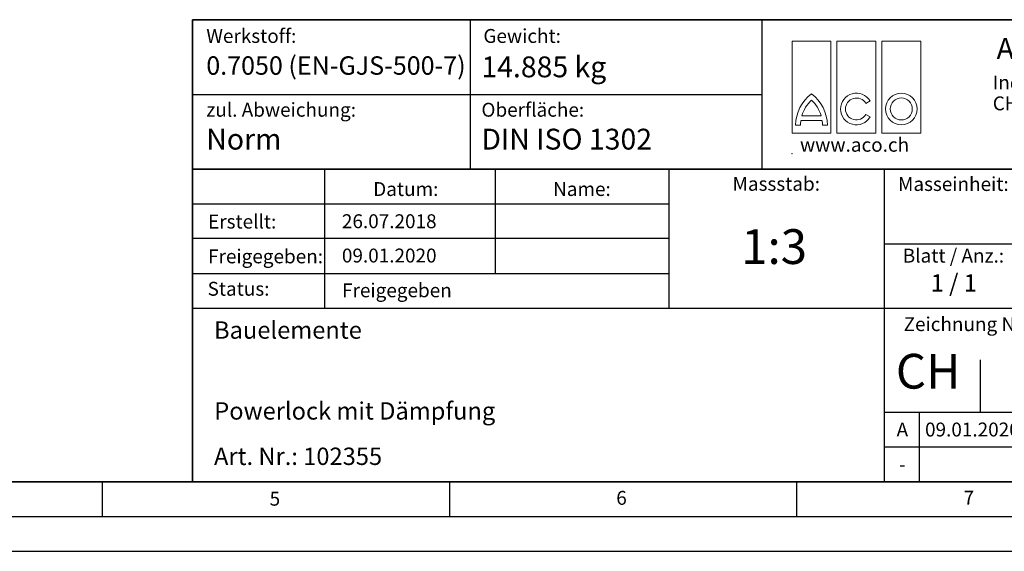
# Model space of a CAD drawing. Units: millimetres. Extents: x 0 to 420, y 0 to 297.
# Drawn here: x 203 to 345, y 0 to 76 of the extents above; entities that cross this region are included whole.
import ezdxf

# ---------------------------------------------------------------- set-up
doc = ezdxf.new("R2010")
doc.units = ezdxf.units.MM
doc.header["$PDSIZE"] = -1
doc.layers.add('LINIEN-DICK', color=7, linetype='Continuous', lineweight=35)
doc.layers.add('LINIEN-NORMAL', color=7, linetype='Continuous', lineweight=25)
for name, color, linetype in [('LINIEN-DÜNN', 7, 'Continuous'), ('TEXT', 7, 'Continuous'), ('VORLAGE_TEXT', 7, 'Continuous')]:
    doc.layers.add(name, color=color, linetype=linetype)
doc.styles.add('SLDTEXTSTYLE0', font='TXT', dxfattribs={"width": 0.605})
doc.styles.add('SLDTEXTSTYLE2', font='TXT', dxfattribs={"width": 0.563})

# ---------------------------------------------------------------- blocks, each defined once
blk = doc.blocks.new('SW_NOTE_0')
at = {"color": 0, "linetype": 'Continuous', "lineweight": 0, "insert": (7.09, 2.58), "char_height": 2, "attachment_point": 2, "style": 'SLDTEXTSTYLE0'}
blk.add_mtext('www.aco.ch', dxfattribs=at)
blk = doc.blocks.new('SW_NOTE_0_1')
at = {"color": 0, "linetype": 'Continuous', "lineweight": 0, "insert": (17.95, 3.87), "char_height": 3, "attachment_point": 2, "style": 'SLDTEXTSTYLE0'}
blk.add_mtext('ACO Passavant AG', dxfattribs=at)
blk = doc.blocks.new('SW_NOTE_0_2')
at = {"color": 0, "linetype": 'Continuous', "lineweight": 0, "char_height": 2, "attachment_point": 1, "style": 'SLDTEXTSTYLE0'}
for s, insert in [('Industrie Kleinzaun', (0, 2.58)), ('CH-8754 Netstal', (0, -0.42))]:
    blk.add_mtext(s, dxfattribs=dict(at, insert=insert))
blk = doc.blocks.new('ACO-Logo')
at = {"color": 179, "linetype": 'Continuous', "lineweight": 18}
for p, q in [((0, 16.17), (0, 2.94)), ((5.59, 16.17), (0, 16.17)), ((5.59, 2.94), (5.59, 16.17)), ((6.46, 16.17), (6.46, 2.94)), ((12.05, 16.17), (6.46, 16.17)), ((12.05, 2.94), (12.05, 16.17)), ((12.93, 2.94), (12.93, 16.17)), ((12.93, 16.17), (18.52, 16.17)), ((18.52, 16.17), (18.52, 2.94)), ((77.51, 12.77), (76.49, 11.76)), ((90.64, 13.74), (78.15, 13.15)), ((78.63, 12.88), (78.84, 3.65)), ((91.53, 4.63), (90.96, 13.46)), ((76.49, 11.76), (76.65, 5.87)), ((79.85, 11.93), (80.09, 4.98)), ((80.13, 12.24), (89.85, 12.76)), ((90.46, 5.79), (90.16, 12.47)), ((81.47, 10.76), (82.27, 10.81)), ((81.51, 10.13), (82.31, 10.17)), ((83.7, 6.67), (84.51, 10.93)), ((84.51, 10.93), (85.35, 10.97)), ((84.64, 8.19), (84.97, 9.97)), ((84.97, 9.97), (85.45, 8.24)), ((85.35, 10.97), (86.49, 6.88)), ((86.88, 11.07), (88.67, 11.16)), ((87.08, 6.93), (86.88, 11.07)), ((87.55, 10.46), (88.71, 10.53)), ((87.68, 7.61), (87.55, 10.46)), ((89.19, 8.08), (89.09, 10.18)), ((89.82, 8.11), (89.73, 10.21)), ((80.53, 9.73), (80.61, 7.48)), ((81.17, 9.75), (81.24, 7.5)), ((82.69, 9.82), (82.71, 9.37)), ((82.71, 9.35), (83.34, 9.39)), ((83.33, 9.84), (83.34, 9.39)), ((10.61, 7.22), (11.22, 7.57)), ((81.63, 7.15), (82.43, 7.21)), ((82.75, 8.08), (83.39, 8.12)), ((82.75, 8.08), (82.77, 7.58)), ((83.39, 8.12), (83.4, 7.61)), ((84.36, 6.72), (84.51, 7.54)), ((84.51, 7.54), (85.63, 7.61)), ((84.64, 8.19), (85.45, 8.24)), ((85.63, 7.61), (85.85, 6.83)), ((87.68, 7.61), (88.85, 7.7)), ((76.65, 5.87), (78.03, 3.52)), ((81.68, 6.51), (82.48, 6.58)), ((83.7, 6.67), (84.36, 6.72)), ((85.85, 6.83), (86.49, 6.88)), ((87.08, 6.93), (88.91, 7.07)), ((1.26, 4.73), (4.33, 4.73)), ((4.18, 5.43), (1.41, 5.43)), ((11.23, 5.26), (10.63, 5.62)), ((79.16, 3.36), (91.26, 4.31)), ((80.41, 4.7), (90.18, 5.48)), ((90.8, 3.85), (91.4, 4.35)), ((0, 2.94), (5.59, 2.94)), ((0.51, 4.09), (1.21, 4.09)), ((4.37, 4.09), (5.08, 4.09)), ((6.46, 2.94), (12.05, 2.94)), ((18.52, 2.94), (12.93, 2.94)), ((78.03, 3.52), (78.36, 3.14)), ((78.36, 3.14), (78.47, 3.02)), ((78.8, 2.89), (90.8, 3.85)), ((79.26, 2.93), (80.49, 1.53)), ((88.68, 3.68), (89.67, 2.79)), ((81.34, 1.2), (89.33, 2.05)), ((89.67, 2.79), (89.75, 2.72)), ((89.75, 2.72), (89.8, 2.67)), ((89.8, 2.67), (89.84, 2.6)), ((89.84, 2.6), (89.87, 2.52)), ((89.87, 2.52), (89.87, 2.31))]:
    blk.add_line(p, q, dxfattribs=at)
for radius in [2.28, 1.58]:
    blk.add_circle((15.72, 6.41), radius, dxfattribs=at)
for centre, radius, start, end in [((78.19, 12.35), 0.8, 92.6996, 148.2554), ((78.93, 12.89), 0.3, 92.6996, 181.273), ((90.66, 13.44), 0.3, 3.7249, 92.6996), ((80.15, 11.94), 0.3, 93.0418, 181.9349), ((89.86, 12.46), 0.3, 2.5148, 93.0418), ((81.53, 9.76), 1, 93.1134, 181.9415), ((81.53, 9.76), 0.363, 93.1134, 181.9415), ((82.33, 9.81), 1, 1.9415, 93.1134), ((82.33, 9.81), 0.363, 1.9415, 93.1134), ((88.73, 10.16), 1, 2.6542, 93.1134), ((88.73, 10.16), 0.363, 2.6542, 93.1134), ((6.13, 4.07), 5.62, 126.4236, 179.7474), ((-0.54, 4.07), 5.62, 0.2526, 53.5764), ((9.26, 6.41), 2.28, 30.7309, 330), ((6.13, 4.07), 4.91, 132.7321, 163.9341), ((-0.54, 4.07), 4.91, 16.0659, 47.2679), ((9.26, 6.41), 1.58, 31.0558, 330), ((81.61, 7.51), 1, 181.9415, 274.3987), ((81.61, 7.51), 0.363, 181.9415, 274.3987), ((82.4, 7.57), 0.363, 274.3987, 1.9415), ((82.4, 7.57), 1, 274.3987, 1.9415), ((88.83, 8.07), 0.363, 274.3987, 2.6542), ((88.83, 8.07), 1, 274.3987, 2.6542), ((90.16, 5.78), 0.3, 274.6063, 2.5148), ((6.13, 4.07), 4.91, 172.3058, 179.7113), ((-0.54, 4.07), 4.91, 0.2887, 7.6942), ((80.39, 4.99), 0.3, 181.9349, 274.6063), ((91.23, 4.61), 0.3, 274.4996, 3.7249), ((78.77, 3.29), 0.4, 221.0091, 274.5606), ((79.14, 3.65), 0.3, 181.273, 274.4996), ((81.24, 2.19), 1, 221.4087, 276.0561), ((89.05, 4.1), 2.08, 277.7635, 279.1918), ((89.32, 2.43), 0.379, 279.1918, 281.4992), ((89.13, 3.35), 1.32, 281.4992, 285.2551), ((88.05, 7.32), 5.43, 285.2551, 287.1087), ((89.48, 2.66), 0.555, 287.1087, 303.6901), ((89.69, 2.35), 0.188, 303.6901, 332.3803), ((89.77, 2.31), 0.0984, 332.3803, 4.9765)]:
    blk.add_arc(centre, radius, start, end, dxfattribs=at)
at = {"color": 7, "linetype": 'Continuous', "lineweight": 0}
for name, p in [('SW_NOTE_0_1', (28.89, 12.75)), ('SW_NOTE_0_2', (28.89, 8.64)), ('SW_NOTE_0', (1.9, -0.32))]:
    blk.add_blockref(name, p, dxfattribs=at)

msp = doc.modelspace()

# ---------------------------------------------------------------- linework, layer by layer
at = {"color": 7, "linetype": 'Continuous', "lineweight": 0}
msp.add_point((314.3511, 57.2427), dxfattribs=at)
at = {"layer": 'LINIEN-DICK'}
for p, q in [((228, 76.5), (228, 10)), ((228, 76.5), (410, 76.5)), ((20, 10), (415, 10))]:
    msp.add_line(p, q, dxfattribs=at)
at = {"layer": 'LINIEN-DÜNN'}
for p, q in [((268, 76.5), (268, 55)), ((228, 65.75), (310, 65.75)), ((228, 55), (410, 55)), ((410, 55), (228, 55)), ((247, 55), (247, 35)), ((271.6, 55), (271.6, 40)), ((228, 50), (296.6, 50)), ((296.6, 45), (228, 45)), ((347.6611, 44.2134), (327.6611, 44.2134)), ((228, 40), (296.6, 40)), ((341.4855, 20), (341.4855, 27.5647)), ((327.6611, 20), (410, 20)), ((332.6611, 20), (332.6611, 10)), ((410, 15), (327.6611, 15)), ((215, 10), (215, 5)), ((265, 10), (265, 5)), ((315, 10), (315, 5)), ((15, 5), (415, 5)), ((0, 0), (420, 0))]:
    msp.add_line(p, q, dxfattribs=at)
at = {"layer": 'LINIEN-NORMAL'}
for p, q in [((310, 76.5), (310, 55)), ((410, 55), (228, 55)), ((296.6, 55), (296.6, 35)), ((327.6611, 10), (327.6611, 55)), ((228, 35), (410, 35))]:
    msp.add_line(p, q, dxfattribs=at)

# ---------------------------------------------------------------- block references
at = {"color": 7, "linetype": 'Continuous'}
msp.add_blockref('ACO-Logo', (314.3511, 57.2427), dxfattribs=at)

# ---------------------------------------------------------------- texts
at = {"layer": 'TEXT', "style": 'SLDTEXTSTYLE0'}
for s, insert, char_height, attachment_point in [('0.7050 (EN-GJS-500-7)', (230, 71.2279), 2.645833, 1), ('14.885 kg', (269.6126, 71.2122), 3, 1), ('Norm', (230, 60.8119), 3, 1), ('DIN ISO 1302', (269.6126, 60.8119), 3, 1), ('26.07.2018', (249.5285, 48.4989), 2, 1), ('09.01.2020', (249.5285, 43.5603), 2, 1), ('Freigegeben', (249.5568, 38.5582), 2, 1), ('Bauelemente', (231.116, 33.0905), 2.5, 1), ('Powerlock mit Dämpfung', (231.1476, 21.453), 2.5, 1), ('A', (330.2274, 18.5245), 2, 2), ('09.01.2020', (340.3091, 18.5246), 2, 2), ('Art. Nr.: 102355', (231.1132, 14.9211), 2.5, 1), ('-', (330.2295, 13.5245), 2, 2)]:
    msp.add_mtext(s, dxfattribs=dict(at, insert=insert, char_height=char_height, attachment_point=attachment_point))
at = {"layer": 'VORLAGE_TEXT'}
for s, insert, char_height, attachment_point, style in [('Werkstoff:', (230, 75.1611), 2, 1, 'SLDTEXTSTYLE0'), ('Gewicht:', (269.898, 75.1611), 2, 1, 'SLDTEXTSTYLE0'), ('zul. Abweichung:', (230, 64.5423), 2, 1, 'SLDTEXTSTYLE0'), ('Oberfläche:', (269.6126, 64.5423), 2, 1, 'SLDTEXTSTYLE0'), ('Massstab:', (312.0687, 53.8816), 2, 2, 'SLDTEXTSTYLE0'), ('Masseinheit:', (337.5699, 53.8554), 2, 2, 'SLDTEXTSTYLE0'), ('Datum:', (254.0355, 53.1295), 2, 1, 'SLDTEXTSTYLE0'), ('Name:', (279.9349, 53.1361), 2, 1, 'SLDTEXTSTYLE0'), ('Erstellt:', (230.2614, 48.4499), 2, 1, 'SLDTEXTSTYLE0'), ('1:3', (311.7649, 46.349), 5, 2, 'SLDTEXTSTYLE0'), ('Freigegeben:', (230.2614, 43.4434), 2, 1, 'SLDTEXTSTYLE0'), ('Blatt / Anz.:', (337.5802, 43.5452), 2, 2, 'SLDTEXTSTYLE0'), ('1 / 1', (337.6348, 39.8697), 2.5, 2, 'SLDTEXTSTYLE2'), ('Status:', (230.1851, 38.7794), 2, 1, 'SLDTEXTSTYLE0'), ('Zeichnung Nr.:', (330.407, 33.6926), 2, 1, 'SLDTEXTSTYLE0'), ('CH', (329.2896, 28.4139), 5, 1, 'SLDTEXTSTYLE0'), ('5', (239.875, 8.5638), 2, 2, 'SLDTEXTSTYLE0'), ('6', (289.7886, 8.6885), 2, 2, 'SLDTEXTSTYLE0'), ('7', (339.8003, 8.7205), 2, 2, 'SLDTEXTSTYLE0')]:
    msp.add_mtext(s, dxfattribs=dict(at, insert=insert, char_height=char_height, attachment_point=attachment_point, style=style))

doc.saveas('drawing.dxf')
